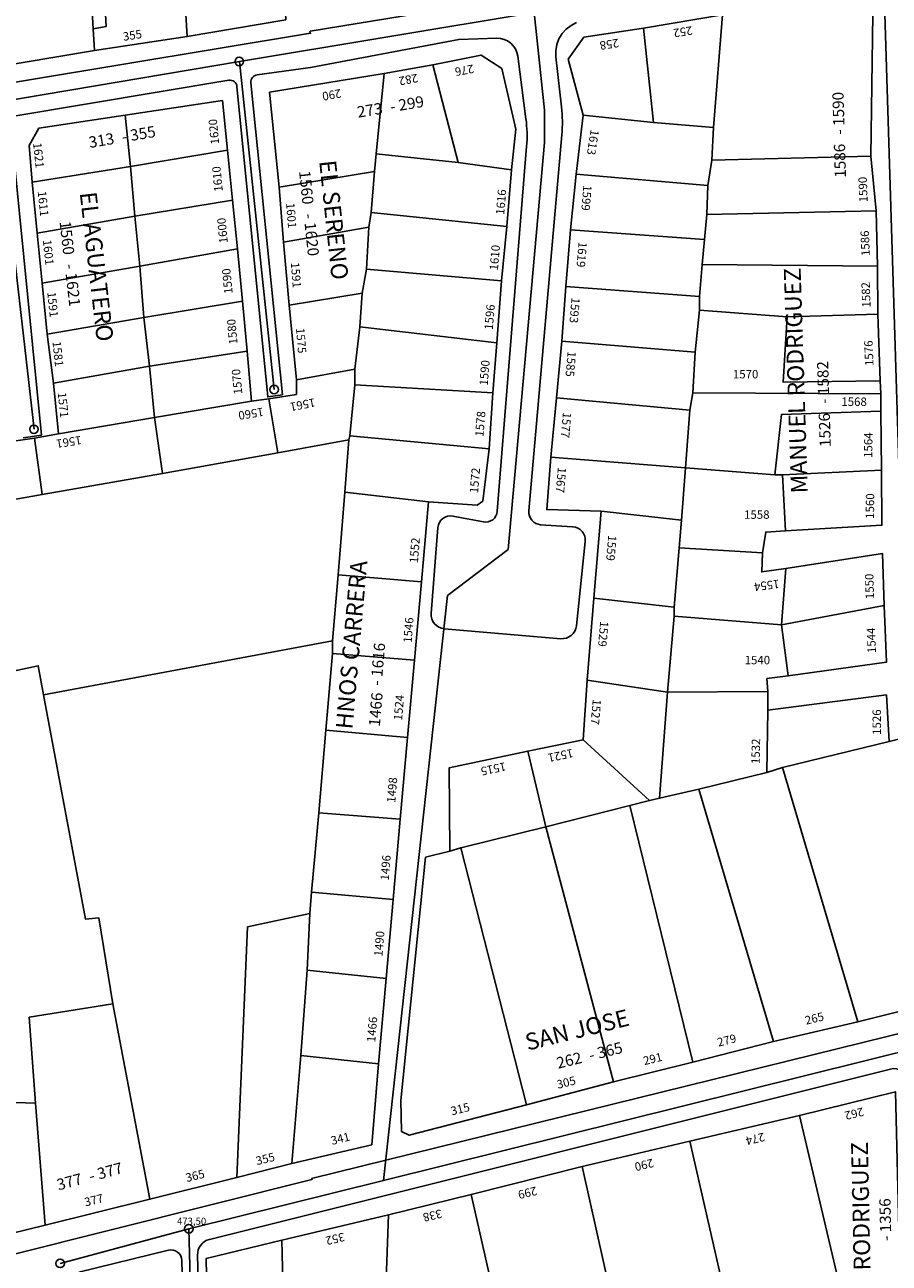
# Model space of a CAD drawing. Extents: x 331000 to 340900, y 6283461 to 6300075.
# Drawn here: x 336449 to 336603, y 6290278 to 6290499 of the extents above; entities that cross this region are included whole.
import ezdxf

# ---------------------------------------------------------------- set-up
doc = ezdxf.new("R2010")
doc.units = 0
doc.header["$MEASUREMENT"] = 0
doc.layers.get('0').update_dxf_attribs({"linetype": 'CONTINUOUS'})
for name, color, linetype in [('1010', 7, 'CONTINUOUS'), ('1400', 7, 'CONTINUOUS'), ('1500', 7, 'CONTINUOUS'), ('2000', 7, 'CONTINUOUS'), ('2510', 7, 'CONTINUOUS'), ('LIMITE_PREDIAL', 7, 'CONTINUOUS')]:
    doc.layers.add(name, color=color, linetype=linetype)

msp = doc.modelspace()

# ---------------------------------------------------------------- linework, layer by layer
at = {"color": 10}
for points in [[(336539.84, 6290501.07), (336541.67, 6290483.69), (336541.67, 6290477.96), (336535.21, 6290405.51), (336524.42, 6290397.29), (336512.99, 6290293.17), (336478.33, 6290284.56)], [(336487.32, 6290492.38), (336539.84, 6290501.07)], [(336444.03, 6290485.05), (336487.32, 6290492.38)], [(336487.32, 6290492.38), (336493.52, 6290433.97)], [(336444.03, 6290485.05), (336450.74, 6290426.89)], [(336609.73, 6290317.19), (336512.99, 6290293.17), (336478.33, 6290284.56)], [(336478.33, 6290284.56), (336455.41, 6290278.39)], [(336478.33, 6290284.56), (336481.11, 6290181.29), (336487.89, 6290182.55)]]:
    msp.add_lwpolyline(points, dxfattribs=at)
at = {"layer": '1400', "color": 2}
for points in [[(336461.3, 6290498.2), (336455.5, 6290600.6)], [(336305.5, 6290557.7), (336301.4, 6290491.5), (336299.8, 6290469.2), (336300.8, 6290467.5), (336321.1, 6290471.1), (336345.3, 6290474.8), (336461.5, 6290494.3), (336478, 6290496.8), (336495.6, 6290499.8)], [(336462.8, 6290513), (336463.6, 6290498.6), (336461.3, 6290498.2)], [(336613.1, 6290325.3), (336597.5, 6290321.4), (336582.5, 6290317.9), (336568.1, 6290314.2), (336554, 6290310.7), (336538.5, 6290306.6), (336517.6, 6290301.2), (336516.2, 6290301.9), (336516.1, 6290307.4), (336520.5, 6290350.7), (336524.8, 6290351.8), (336524.7, 6290366.6), (336538.7, 6290369.6), (336548.6, 6290371.6), (336549.3, 6290382.2), (336550.5, 6290396.8), (336551.8, 6290412.3), (336542.1, 6290412.6), (336542.8, 6290421.9), (336543.8, 6290432.5), (336544.8, 6290442.6), (336545.5, 6290452.3), (336546.3, 6290462.4), (336547.3, 6290472.3), (336548.6, 6290482.8), (336545.9, 6290492.8), (336548.7, 6290496.7), (336559.3, 6290498.3), (336573.4, 6290500.7)], [(336600.2, 6290500.8), (336599.8, 6290475.5), (336600.8, 6290465.8), (336601, 6290455.9), (336601.1, 6290447.4), (336601.5, 6290435.5), (336601.6, 6290433.2), (336601.6, 6290430.1), (336601.7, 6290419.6), (336601.8, 6290409.8), (336584.6, 6290408.8), (336581.1, 6290408.6), (336580.5, 6290404.9), (336580.4, 6290401.5), (336584.7, 6290402.1), (336601.9, 6290404.8), (336602.2, 6290395.5), (336602.6, 6290385.4), (336585.1, 6290383), (336581.3, 6290382.5), (336581.5, 6290380.2), (336581.5, 6290376.9), (336602.6, 6290379.6), (336603.1, 6290371.3), (336612.3, 6290373.6)], [(336434, 6290280.6), (336452.7, 6290285.2), (336471.4, 6290289.8), (336486.9, 6290293.7), (336496.7, 6290296.2), (336510.9, 6290299.5), (336512.1, 6290313.9), (336513.5, 6290329.1), (336514.7, 6290343.2), (336516, 6290357.5), (336517.3, 6290372), (336518.5, 6290385.8), (336519.8, 6290399.7), (336521, 6290414), (336529.7, 6290413.4), (336530.7, 6290414.1), (336531.8, 6290423.4), (336532.5, 6290433.4), (336533.2, 6290442.3), (336534, 6290453.3), (336535, 6290463), (336535.8, 6290473.1), (336536.6, 6290480.3), (336534.1, 6290491.1), (336530.4, 6290493.5), (336521.8, 6290491.8), (336513.1, 6290490.2), (336492.7, 6290486.9), (336494.4, 6290470), (336495.2, 6290460.2), (336496.2, 6290449), (336497.5, 6290435.7), (336497.5, 6290433.1), (336492.6, 6290432.3), (336489.5, 6290431.9), (336488.7, 6290440.8), (336487.9, 6290449.7), (336487, 6290459), (336486.1, 6290467.7), (336485.2, 6290476.6), (336484.3, 6290485.4), (336467, 6290482.8), (336451.6, 6290480.5), (336449.9, 6290477.4), (336450.4, 6290470.9), (336451.3, 6290461.8), (336452.2, 6290452.9), (336453.1, 6290443.8), (336454.2, 6290435.1), (336455.1, 6290426.1), (336450.8, 6290425.3), (336447.1, 6290424.8)], [(336605.2, 6290267.55), (336604.2, 6290308.95), (336587.1, 6290304.75), (336567.6, 6290300.15), (336548.4, 6290295.65), (336528.6, 6290290.65), (336513.9, 6290287.05), (336494.9, 6290282.55), (336481.4, 6290279.25), (336481.6, 6290270.15)]]:
    msp.add_lwpolyline(points, dxfattribs=at)
at = {"layer": '1500'}
for centre in [(336487.31, 6290492.38), (336493.51, 6290433.97), (336450.73, 6290426.89), (336478.32, 6290284.56), (336455.4, 6290278.39)]:
    msp.add_circle(centre, 0.759, dxfattribs=at)
at = {"layer": '2000', "color": 1}
for points in [[(336538.9, 6290504.2), (336499.94, 6290497.74), (336499.92, 6290497.7), (336499.9, 6290497.65), (336499.9, 6290497.61), (336499.9, 6290497.56), (336499.91, 6290497.51), (336499.93, 6290497.47), (336499.96, 6290497.43), (336500, 6290497.4), (336299.7, 6290464.2), (336298.97, 6290464.16), (336298.26, 6290464.29), (336297.59, 6290464.57), (336297, 6290464.99), (336296.52, 6290465.53), (336296.17, 6290466.17), (336295.97, 6290466.87), (336295.93, 6290467.59), (336303.3, 6290591.5)], [(336602.2, 6290504.7), (336606.22, 6290374.9)], [(336544.87, 6290481.18), (336544.87, 6290481.8), (336544.86, 6290482.42), (336544.83, 6290483.04), (336544.78, 6290483.66), (336544.72, 6290484.28), (336543.7, 6290493.2), (336543.68, 6290494.29), (336543.86, 6290495.37), (336544.25, 6290496.4), (336544.82, 6290497.33), (336545.55, 6290498.15), (336546.43, 6290498.8), (336547.41, 6290499.29)], [(336447.5, 6290482.7), (336485.43, 6290489.02), (336485.69, 6290489.04), (336485.95, 6290489), (336486.19, 6290488.91), (336486.41, 6290488.78), (336486.6, 6290488.6), (336486.75, 6290488.39), (336486.85, 6290488.15), (336486.9, 6290487.9), (336492.38, 6290432.64), (336494.99, 6290433.03), (336489.39, 6290488.59), (336489.39, 6290488.84), (336489.44, 6290489.08), (336489.53, 6290489.31), (336489.66, 6290489.52), (336489.83, 6290489.7), (336490.03, 6290489.84), (336490.26, 6290489.94), (336490.5, 6290490), (336500, 6290491.3), (336526.4, 6290496.3), (336533.2, 6290496.5), (336533.87, 6290496.46), (336534.51, 6290496.3), (336535.12, 6290496.02), (336535.66, 6290495.63), (336536.13, 6290495.16), (336536.5, 6290494.6), (336536.76, 6290493.99), (336536.91, 6290493.34), (336538.37, 6290482.18), (336538.45, 6290481.56), (336538.5, 6290480.94), (336538.54, 6290480.32), (336538.57, 6290479.7), (336538.58, 6290479.07), (336538.57, 6290478.45), (336538.54, 6290477.83), (336538.5, 6290477.21), (336533.27, 6290412.29), (336533.19, 6290411.86), (336533.03, 6290411.45), (336532.78, 6290411.09), (336532.46, 6290410.79), (336532.08, 6290410.56), (336531.67, 6290410.42), (336531.24, 6290410.36), (336530.8, 6290410.4), (336525.36, 6290411.43), (336524.89, 6290411.47), (336524.42, 6290411.41), (336523.98, 6290411.26), (336523.58, 6290411.01), (336523.24, 6290410.69), (336522.97, 6290410.3), (336522.79, 6290409.87), (336522.7, 6290409.41), (336521.5, 6290394.09), (336521.51, 6290393.6), (336521.61, 6290393.12), (336521.81, 6290392.67), (336522.09, 6290392.27), (336522.44, 6290391.93), (336522.85, 6290391.66), (336523.31, 6290391.48), (336523.79, 6290391.39), (336544.61, 6290389.61), (336545.1, 6290389.62), (336545.59, 6290389.72), (336546.04, 6290389.91), (336546.45, 6290390.19), (336546.8, 6290390.54), (336547.07, 6290390.95), (336547.26, 6290391.4), (336547.36, 6290391.89), (336548.94, 6290406.91), (336548.94, 6290407.4), (336548.85, 6290407.87), (336548.66, 6290408.31), (336548.39, 6290408.71), (336548.04, 6290409.04), (336547.63, 6290409.3), (336547.18, 6290409.47), (336546.7, 6290409.55), (336541, 6290409.9), (336540.56, 6290409.97), (336540.14, 6290410.13), (336539.76, 6290410.37), (336539.43, 6290410.68), (336539.17, 6290411.05), (336538.99, 6290411.46), (336538.9, 6290411.9), (336538.89, 6290412.35), (336544.78, 6290479.31), (336544.83, 6290479.93), (336544.86, 6290480.55), (336544.87, 6290481.18)], [(336448.79, 6290425.34), (336452.09, 6290425.85), (336446.55, 6290481.46)], [(336665.3, 6290334.2), (336500.2, 6290293.5), (336500.24, 6290293.5), (336500.27, 6290293.49), (336500.3, 6290293.46), (336500.32, 6290293.43), (336500.32, 6290293.39), (336500.31, 6290293.36), (336500.28, 6290293.33), (336500.25, 6290293.31), (336285.88, 6290239.62)], [(336608.9, 6290217.05), (336606.3, 6290310.75), (336606.23, 6290311.27), (336606.04, 6290311.77), (336605.75, 6290312.21), (336605.36, 6290312.58), (336604.91, 6290312.85), (336604.4, 6290313.01), (336603.88, 6290313.06), (336603.35, 6290312.99), (336482, 6290282.65), (336481.55, 6290282.5), (336481.13, 6290282.27), (336480.76, 6290281.98), (336480.44, 6290281.62), (336480.19, 6290281.22), (336480.01, 6290280.78), (336479.9, 6290280.32), (336479.87, 6290279.85), (336482.43, 6290186.64)], [(336479.53, 6290185.7), (336477.09, 6290278.92), (336477.03, 6290279.35), (336476.88, 6290279.75), (336476.64, 6290280.11), (336476.33, 6290280.41), (336475.96, 6290280.63), (336475.55, 6290280.76), (336475.13, 6290280.8), (336474.7, 6290280.75), (336458.7, 6290276.85)]]:
    msp.add_lwpolyline(points, dxfattribs=at)
at = {"layer": 'LIMITE_PREDIAL', "color": 4}
for points in [[(336433.2, 6290584.4), (336433.2, 6290585.4), (336441, 6290585.5), (336441, 6290600), (336455.5, 6290600.6), (336461.3, 6290498.2), (336461.5, 6290494.3), (336345.3, 6290474.8), (336344.2, 6290498.6), (336320.2, 6290494.6), (336301.4, 6290491.5), (336305.5, 6290557.7), (336347.1, 6290561.3), (336372.7, 6290563.7), (336398.8, 6290565.8), (336407.8, 6290566.7), (336416.8, 6290567.3), (336416.4, 6290575.5), (336427.5, 6290575.6), (336427.3, 6290584.1), (336433.2, 6290584.4)], [(336495.6, 6290499.8), (336478, 6290496.8), (336477, 6290513.5), (336476.1, 6290531.3), (336475.2, 6290548.9), (336474.2, 6290566.4), (336474.2, 6290571.7), (336485.9, 6290571.2), (336501.4, 6290570.1), (336502.8, 6290520.4), (336494.6, 6290520), (336495.6, 6290499.8)], [(336477, 6290513.5), (336478, 6290496.8), (336461.5, 6290494.3), (336461.3, 6290498.2), (336463.6, 6290498.6), (336462.8, 6290513), (336477, 6290513.5)], [(336573.4, 6290500.7), (336571.8, 6290480.6), (336571.5, 6290474.8), (336599.8, 6290475.5), (336600.2, 6290500.8), (336596.6, 6290504.3), (336573.4, 6290500.7)], [(336559.3, 6290498.3), (336561.1, 6290481.5), (336571.8, 6290480.6), (336573.4, 6290500.7), (336559.3, 6290498.3)], [(336545.9, 6290492.8), (336548.6, 6290482.8), (336561.1, 6290481.5), (336559.3, 6290498.3), (336548.7, 6290496.7), (336545.9, 6290492.8)], [(336521.8, 6290491.8), (336526.3, 6290474.4), (336535.8, 6290473.1), (336536.6, 6290480.3), (336534.1, 6290491.1), (336530.4, 6290493.5), (336521.8, 6290491.8)], [(336492.7, 6290486.9), (336494.4, 6290470), (336511.4, 6290472.8), (336511.7, 6290475.9), (336513.1, 6290490.2), (336492.7, 6290486.9)], [(336521.8, 6290491.8), (336526.3, 6290474.4), (336511.7, 6290475.9), (336513.1, 6290490.2), (336521.8, 6290491.8)], [(336467, 6290482.8), (336467.9, 6290473.7), (336485.2, 6290476.6), (336484.3, 6290485.4), (336467, 6290482.8)], [(336450.4, 6290470.9), (336449.9, 6290477.4), (336451.6, 6290480.5), (336467, 6290482.8), (336467.9, 6290473.7), (336450.4, 6290470.9)], [(336548.6, 6290482.8), (336561.1, 6290481.5), (336571.8, 6290480.6), (336571.5, 6290474.8), (336570.8, 6290470.3), (336547.3, 6290472.3), (336548.6, 6290482.8)], [(336467.9, 6290473.7), (336468.7, 6290464.8), (336486.1, 6290467.7), (336485.2, 6290476.6), (336467.9, 6290473.7)], [(336535, 6290463), (336510.8, 6290465.5), (336511.4, 6290472.8), (336511.7, 6290475.9), (336526.3, 6290474.4), (336535.8, 6290473.1), (336535, 6290463)], [(336599.8, 6290475.5), (336571.5, 6290474.8), (336570.8, 6290470.3), (336570.6, 6290465.1), (336600.8, 6290465.8), (336599.8, 6290475.5)], [(336451.3, 6290461.8), (336450.4, 6290470.9), (336467.9, 6290473.7), (336468.7, 6290464.8), (336451.3, 6290461.8)], [(336495.2, 6290460.2), (336510.4, 6290462.9), (336510.8, 6290465.5), (336511.4, 6290472.8), (336494.4, 6290470), (336495.2, 6290460.2)], [(336547.3, 6290472.3), (336570.8, 6290470.3), (336570.6, 6290465.1), (336570.2, 6290460.7), (336546.3, 6290462.4), (336547.3, 6290472.3)], [(336468.7, 6290464.8), (336469.6, 6290455.9), (336487, 6290459), (336486.1, 6290467.7), (336468.7, 6290464.8)], [(336601, 6290455.9), (336569.8, 6290456.2), (336570.2, 6290460.7), (336570.6, 6290465.1), (336600.8, 6290465.8), (336601, 6290455.9)], [(336452.2, 6290452.9), (336451.3, 6290461.8), (336468.7, 6290464.8), (336469.6, 6290455.9), (336452.2, 6290452.9)], [(336534, 6290453.3), (336510, 6290455.4), (336510.4, 6290462.9), (336510.8, 6290465.5), (336535, 6290463), (336534, 6290453.3)], [(336496.2, 6290449), (336509.2, 6290451.1), (336510, 6290455.4), (336510.4, 6290462.9), (336495.2, 6290460.2), (336496.2, 6290449)], [(336546.3, 6290462.4), (336570.2, 6290460.7), (336569.8, 6290456.2), (336569.3, 6290450.5), (336545.5, 6290452.3), (336546.3, 6290462.4)], [(336469.6, 6290455.9), (336470.3, 6290446.8), (336487.9, 6290449.7), (336487, 6290459), (336469.6, 6290455.9)], [(336453.1, 6290443.8), (336452.2, 6290452.9), (336469.6, 6290455.9), (336470.3, 6290446.8), (336453.1, 6290443.8)], [(336533.2, 6290442.3), (336508.8, 6290445.1), (336509.2, 6290451.1), (336510, 6290455.4), (336534, 6290453.3), (336533.2, 6290442.3)], [(336601.1, 6290447.4), (336584.9, 6290446.9), (336569.3, 6290448.1), (336569.3, 6290450.5), (336569.8, 6290456.2), (336601, 6290455.9), (336601.1, 6290447.4)], [(336496.2, 6290449), (336497.5, 6290435.7), (336507.9, 6290437.6), (336508.8, 6290445.1), (336509.2, 6290451.1), (336496.2, 6290449)], [(336545.5, 6290452.3), (336569.3, 6290450.5), (336569.3, 6290448.1), (336568.5, 6290440.6), (336544.8, 6290442.6), (336545.5, 6290452.3)], [(336470.3, 6290446.8), (336471.3, 6290438.1), (336488.7, 6290440.8), (336487.9, 6290449.7), (336470.3, 6290446.8)], [(336454.2, 6290435.1), (336453.1, 6290443.8), (336470.3, 6290446.8), (336471.3, 6290438.1), (336454.2, 6290435.1)], [(336601.6, 6290433.2), (336568.1, 6290433.4), (336568.5, 6290440.6), (336569.3, 6290448.1), (336584.9, 6290446.9), (336584.2, 6290435.3), (336601.5, 6290435.5), (336601.6, 6290433.2)], [(336601.1, 6290447.4), (336584.9, 6290446.9), (336584.2, 6290435.3), (336601.5, 6290435.5), (336601.1, 6290447.4)], [(336532.5, 6290433.4), (336507.9, 6290434.8), (336507.9, 6290437.6), (336508.8, 6290445.1), (336533.2, 6290442.3), (336532.5, 6290433.4)], [(336544.8, 6290442.6), (336568.5, 6290440.6), (336568.1, 6290433.4), (336567.6, 6290430.3), (336543.8, 6290432.5), (336544.8, 6290442.6)], [(336471.3, 6290438.1), (336472.2, 6290429), (336489.5, 6290431.9), (336488.7, 6290440.8), (336471.3, 6290438.1)], [(336454.2, 6290435.1), (336455.1, 6290426.1), (336472.2, 6290429), (336471.3, 6290438.1), (336454.2, 6290435.1)], [(336492.6, 6290432.3), (336494.2, 6290422.7), (336506.8, 6290425), (336507, 6290425.7), (336507.9, 6290434.8), (336507.9, 6290437.6), (336497.5, 6290435.7), (336497.5, 6290433.1), (336492.6, 6290432.3)], [(336531.8, 6290423.4), (336507, 6290425.7), (336507.9, 6290434.8), (336532.5, 6290433.4), (336531.8, 6290423.4)], [(336601.6, 6290430.1), (336583.9, 6290429.5), (336582.7, 6290418.8), (336566.8, 6290420), (336567.6, 6290430.3), (336568.1, 6290433.4), (336601.6, 6290433.2), (336601.6, 6290430.1)], [(336472.2, 6290429), (336473.6, 6290419), (336494.2, 6290422.7), (336492.6, 6290432.3), (336489.5, 6290431.9), (336472.2, 6290429)], [(336543.8, 6290432.5), (336567.6, 6290430.3), (336566.8, 6290420), (336542.8, 6290421.9), (336543.8, 6290432.5)], [(336450.8, 6290425.3), (336452.2, 6290415.3), (336473.6, 6290419), (336472.2, 6290429), (336455.1, 6290426.1), (336450.8, 6290425.3)], [(336601.7, 6290419.6), (336584.1, 6290418.8), (336582.7, 6290418.8), (336583.9, 6290429.5), (336601.6, 6290430.1), (336601.7, 6290419.6)], [(336427.1, 6290379.6), (336426.8, 6290384), (336426.5, 6290393.2), (336426.2, 6290402), (336426, 6290410.4), (336430.8, 6290411.5), (336452.2, 6290415.3), (336473.6, 6290419), (336494.2, 6290422.7), (336506.8, 6290425), (336506.1, 6290415.7), (336504.9, 6290401), (336503.9, 6290389.2), (336452.4, 6290379.6), (336451.5, 6290384.8), (336430.5, 6290380.3), (336427.1, 6290379.6)], [(336429.2, 6290422), (336430.8, 6290411.5), (336452.2, 6290415.3), (336450.8, 6290425.3), (336447.1, 6290424.8), (336429.2, 6290422)], [(336529.7, 6290413.4), (336521, 6290414), (336506.1, 6290415.7), (336506.8, 6290425), (336507, 6290425.7), (336531.8, 6290423.4), (336530.7, 6290414.1), (336529.7, 6290413.4)], [(336542.8, 6290421.9), (336566.8, 6290420), (336566.1, 6290410.7), (336551.8, 6290412.3), (336542.1, 6290412.6), (336542.8, 6290421.9)], [(336580.5, 6290404.9), (336565.7, 6290405.8), (336566.1, 6290410.7), (336566.8, 6290420), (336582.7, 6290418.8), (336584.1, 6290418.8), (336584.6, 6290408.8), (336581.1, 6290408.6), (336580.5, 6290404.9)], [(336601.8, 6290409.8), (336584.6, 6290408.8), (336584.1, 6290418.8), (336601.7, 6290419.6), (336601.8, 6290409.8)], [(336519.8, 6290399.7), (336504.9, 6290401), (336506.1, 6290415.7), (336521, 6290414), (336519.8, 6290399.7)], [(336551.8, 6290412.3), (336566.1, 6290410.7), (336565.7, 6290405.8), (336564.8, 6290395.2), (336550.5, 6290396.8), (336551.8, 6290412.3)], [(336584.7, 6290402.1), (336583.9, 6290392.1), (336564.8, 6290393.6), (336564.8, 6290395.2), (336565.7, 6290405.8), (336580.5, 6290404.9), (336580.4, 6290401.5), (336584.7, 6290402.1)], [(336601.9, 6290404.8), (336584.7, 6290402.1), (336583.9, 6290392.1), (336602.2, 6290395.5), (336601.9, 6290404.8)], [(336518.5, 6290385.8), (336503.9, 6290387), (336503.9, 6290389.2), (336504.9, 6290401), (336519.8, 6290399.7), (336518.5, 6290385.8)], [(336550.5, 6290396.8), (336564.8, 6290395.2), (336564.8, 6290393.6), (336563.6, 6290380.1), (336549.3, 6290382.2), (336550.5, 6290396.8)], [(336602.6, 6290385.4), (336585.1, 6290383), (336583.9, 6290392.1), (336602.2, 6290395.5), (336602.6, 6290385.4)], [(336581.5, 6290380.2), (336563.6, 6290380.1), (336564.8, 6290393.6), (336583.9, 6290392.1), (336585.1, 6290383), (336581.3, 6290382.5), (336581.5, 6290380.2)], [(336452.4, 6290379.6), (336459.9, 6290339.7), (336462.3, 6290339.9), (336464.8, 6290324.6), (336471.4, 6290289.8), (336486.9, 6290293.7), (336488.8, 6290338.3), (336499.9, 6290340.7), (336500.2, 6290344.5), (336501.5, 6290358.6), (336502.7, 6290373.3), (336503.9, 6290387), (336503.9, 6290389.2), (336452.4, 6290379.6)], [(336517.3, 6290372), (336502.7, 6290373.3), (336503.9, 6290387), (336518.5, 6290385.8), (336517.3, 6290372)], [(336430.5, 6290380.3), (336451.5, 6290384.8), (336452.4, 6290379.6), (336459.9, 6290339.7), (336462.3, 6290339.9), (336464.8, 6290324.6), (336449.9, 6290322.2), (336451, 6290306.9), (336433.1, 6290307.5), (336430.5, 6290380.3)], [(336549.3, 6290382.2), (336563.6, 6290380.1), (336562.2, 6290361.2), (336560.4, 6290360.8), (336548.6, 6290371.6), (336549.3, 6290382.2)], [(336581.5, 6290380.2), (336563.6, 6290380.1), (336562.2, 6290361.2), (336569.2, 6290362.8), (336581.3, 6290365.8), (336581.5, 6290376.9), (336581.5, 6290380.2)], [(336602.6, 6290379.6), (336581.5, 6290376.9), (336581.3, 6290365.8), (336584.1, 6290366.7), (336603.1, 6290371.3), (336602.6, 6290379.6)], [(336597.5, 6290321.4), (336584.1, 6290366.7), (336603.1, 6290371.3), (336612.3, 6290373.6), (336625.6, 6290376.7), (336633, 6290347.3), (336639.6, 6290331.6), (336625.8, 6290328.1), (336614.7, 6290343.2), (336611.1, 6290342.5), (336608.8, 6290347.3), (336606.3, 6290346.1), (336613.1, 6290325.3), (336597.5, 6290321.4)], [(336516, 6290357.5), (336501.5, 6290358.59), (336502.7, 6290373.3), (336517.3, 6290372), (336516, 6290357.5)], [(336548.6, 6290371.6), (336560.4, 6290360.8), (336556.9, 6290359.9), (336541.9, 6290356.1), (336538.7, 6290369.6), (336548.6, 6290371.6)], [(336524.7, 6290366.6), (336524.8, 6290351.8), (336526.8, 6290352.4), (336541.9, 6290356.1), (336538.7, 6290369.6), (336524.7, 6290366.6)], [(336582.5, 6290317.9), (336569.2, 6290362.8), (336581.3, 6290365.8), (336584.1, 6290366.7), (336597.5, 6290321.4), (336582.5, 6290317.9)], [(336568.1, 6290314.2), (336556.9, 6290359.9), (336560.4, 6290360.8), (336562.2, 6290361.2), (336569.2, 6290362.8), (336582.5, 6290317.9), (336568.1, 6290314.2)], [(336501.5, 6290358.59), (336516, 6290357.5), (336514.7, 6290343.2), (336500.2, 6290344.5), (336501.5, 6290358.59)], [(336568.1, 6290314.2), (336556.9, 6290359.9), (336541.9, 6290356.1), (336554, 6290310.7), (336568.1, 6290314.2)], [(336554, 6290310.7), (336541.9, 6290356.1), (336526.8, 6290352.4), (336538.5, 6290306.6), (336554, 6290310.7)], [(336538.5, 6290306.6), (336526.8, 6290352.4), (336524.8, 6290351.8), (336520.5, 6290350.7), (336516.1, 6290307.4), (336516.2, 6290301.9), (336517.6, 6290301.2), (336538.5, 6290306.6)], [(336499.4, 6290330.6), (336499.9, 6290340.7), (336500.2, 6290344.5), (336514.7, 6290343.2), (336513.5, 6290329.1), (336499.4, 6290330.6)], [(336486.9, 6290293.7), (336496.7, 6290296.2), (336498.3, 6290315.4), (336499.4, 6290330.6), (336499.9, 6290340.7), (336488.8, 6290338.3), (336486.9, 6290293.7)], [(336499.4, 6290330.6), (336498.3, 6290315.4), (336512.1, 6290313.9), (336513.5, 6290329.1), (336499.4, 6290330.6)], [(336449.9, 6290322.2), (336451, 6290306.9), (336452.7, 6290285.2), (336471.4, 6290289.8), (336464.8, 6290324.6), (336449.9, 6290322.2)], [(336498.3, 6290315.4), (336496.7, 6290296.2), (336510.9, 6290299.5), (336512.1, 6290313.9), (336498.3, 6290315.4)], [(336433.1, 6290307.5), (336434, 6290280.6), (336452.7, 6290285.2), (336451, 6290306.9), (336433.1, 6290307.5)], [(336587.1, 6290304.75), (336596.6, 6290264.45), (336605.2, 6290267.55), (336604.2, 6290308.95), (336587.1, 6290304.75)], [(336567.6, 6290300.15), (336576.9, 6290259.35), (336596.6, 6290264.45), (336587.1, 6290304.75), (336567.6, 6290300.15)], [(336567.6, 6290300.15), (336576.9, 6290259.35), (336580.8, 6290242.95), (336578.3, 6290242.25), (336568.1, 6290239.85), (336561.2, 6290238.25), (336548.4, 6290295.65), (336567.6, 6290300.15)], [(336548.4, 6290295.65), (336561.2, 6290238.25), (336558.8, 6290237.55), (336549.5, 6290235.15), (336541.6, 6290233.25), (336528.6, 6290290.65), (336548.4, 6290295.65)], [(336528.6, 6290290.65), (336541.6, 6290233.25), (336539.7, 6290232.85), (336529, 6290230.55), (336520.1, 6290228.15), (336511.7, 6290226.05), (336513.9, 6290287.05), (336528.6, 6290290.65)], [(336498, 6290191.25), (336497.1, 6290200.85), (336497, 6290208.65), (336496.8, 6290215.35), (336496.5, 6290225.25), (336496.1, 6290235.05), (336495.9, 6290245.05), (336495.5, 6290255.15), (336495.4, 6290262.45), (336495.2, 6290270.15), (336494.9, 6290282.55), (336513.9, 6290287.05), (336511.7, 6290226.05), (336510.9, 6290194.35), (336498, 6290191.25)], [(336481.4, 6290279.25), (336481.6, 6290270.15), (336495.2, 6290270.15), (336494.9, 6290282.55), (336481.4, 6290279.25)]]:
    msp.add_lwpolyline(points, dxfattribs=at)

# ---------------------------------------------------------------- texts
at = {"color": 10}
for s, rotation, p in [('EL SERENO', 276.0511, (336501.54, 6290474.64)), ('EL AGUATERO', 276.5667, (336458.88, 6290468.99)), ('MANUEL RODRIGUEZ', 91.8345, (336588.6, 6290415.53)), ('HNOS CARRERA', 84.9123, (336507.46, 6290373.39)), ('SAN JOSE', 13.9229, (336538.68, 6290316.25)), ('MANUEL RODRIGUEZ', 91.2043, (336600.14, 6290259.89))]:
    msp.add_text(s, height=3, rotation=rotation, dxfattribs=at).set_placement(p)
at = {"color": 1}
msp.add_text('473,50', height=1.25, dxfattribs=at).set_placement((336476.21, 6290285.27))
at = {"layer": '1010', "color": 10}
for s, rotation, p in [(' - 299', 9.3965, (336513.72, 6290483.22)), (' - 1590', 91.7199, (336595.2, 6290478.76)), ('273', 9.3965, (336508.48, 6290482.35)), ('313', 9.6257, (336460.68, 6290476.96)), (' - 355', 9.6257, (336465.92, 6290477.84)), ('1586', 91.7199, (336595.41, 6290471.69)), ('1560', 276.0511, (336497.95, 6290472.84)), ('1560', 276.5667, (336455.28, 6290463.85)), (' - 1620', 276.0511, (336498.69, 6290465.81)), (' - 1621', 276.5667, (336456.1, 6290456.82)), (' - 1582', 91.8345, (336592.48, 6290430.83)), ('1526', 91.8345, (336592.71, 6290423.76)), (' - 1616', 84.9123, (336512.6, 6290380.58)), ('1466', 84.9123, (336512.34, 6290373.9)), ('262', 13.9229, (336544.11, 6290313.03)), (' - 365', 13.9229, (336549.26, 6290314.3)), (' - 377', 15.0688, (336460.23, 6290292.75)), ('377', 15.0688, (336455.11, 6290291.37)), (' - 1356', 91.2043, (336603.5, 6290281.77))]:
    msp.add_text(s, height=2, rotation=rotation, dxfattribs=at).set_placement(p)
at = {"layer": '2510', "color": 4}
for s, rotation, p in [('355', 9.2246, (336466.7, 6290496.03)), ('252', 189.248, (336567.92, 6290498.66)), ('258', 189.248, (336554.8, 6290496.44)), ('282', 190.2793, (336518.99, 6290490.18)), ('276', 190.2793, (336528.96, 6290491.84)), ('290', 190.2793, (336505.33, 6290487.47)), ('1620', 95.5121, (336483.74, 6290477.68)), ('1613', 261.0396, (336549.93, 6290480.33)), ('1621', 276.0511, (336450.57, 6290477.84)), ('1610', 95.5121, (336484.38, 6290469.26)), ('1599', 265.1649, (336548.62, 6290470.4)), ('1590', 92.2462, (336599.27, 6290467.33)), ('1611', 276.0511, (336451.39, 6290469.23)), ('1616', 85.1988, (336534.5, 6290465.01)), ('1601', 274.5041, (336495.65, 6290467.15)), ('1600', 95.5121, (336485.27, 6290460.08)), ('1586', 92.2462, (336599.65, 6290457.76)), ('1601', 276.0511, (336452.31, 6290460.56)), ('1610', 85.1988, (336533.38, 6290455.12)), ('1619', 265.1649, (336547.77, 6290460.31)), ('1590', 95.5121, (336486.14, 6290451.07)), ('1591', 274.5041, (336496.49, 6290456.55)), ('1582', 92.2462, (336599.8, 6290448.59)), ('1591', 276.0511, (336453.09, 6290451.28)), ('1596', 85.1988, (336532.47, 6290444.53)), ('1593', 265.1649, (336546.51, 6290450.38)), ('1580', 95.5121, (336487.01, 6290442.07)), ('1575', 274.5041, (336497.41, 6290444.88)), ('1581', 276.0511, (336454.02, 6290442.49)), ('1576', 92.2462, (336600.31, 6290438.19)), ('1585', 265.1649, (336545.82, 6290440.82)), ('1570', 95.5121, (336487.87, 6290433.18)), ('1590', 85.1988, (336531.56, 6290434.61)), ('1571', 276.0511, (336454.96, 6290433.4)), ('1560', 189.1334, (336491.53, 6290430.76)), ('1561', 191.0814, (336500.7, 6290432.43)), ('1578', 85.1988, (336530.8, 6290425.52)), ('1577', 265.1649, (336544.98, 6290429.95)), ('1564', 89.3241, (336600.08, 6290421.78)), ('1561', 189.1334, (336459.09, 6290425.73)), ('1572', 85.1988, (336529.84, 6290415.45)), ('1567', 265.1649, (336544.07, 6290420.17)), ('1560', 89.3241, (336600.39, 6290410.93)), ('1552', 85.4853, (336519.13, 6290403.01)), ('1559', 265.0503, (336553.05, 6290408.06)), ('1554', 187.3572, (336583.44, 6290400.13)), ('1550', 91.9597, (336600.42, 6290396.67)), ('1546', 85.4853, (336518.01, 6290388.81)), ('1529', 265.0503, (336551.61, 6290392.76)), ('1544', 91.9597, (336600.74, 6290387.07)), ('1524', 85.2561, (336516.31, 6290375.01)), ('1527', 265.0503, (336550.29, 6290378.88)), ('1526', 90.0117, (336601.63, 6290372.48)), ('1532', 88.923, (336580.03, 6290367.27)), ('1521', 191.9982, (336546.64, 6290370.02)), ('1515', 191.9982, (336534.65, 6290367.63)), ('1498', 85.2561, (336515.09, 6290360.34)), ('1496', 85.2561, (336513.93, 6290346.5)), ('1490', 85.2561, (336512.81, 6290332.98)), ('265', 14.0375, (336588.3, 6290320.87)), ('1466', 85.2561, (336511.53, 6290317.71)), ('279', 14.0375, (336572.68, 6290316.97)), ('291', 14.0375, (336559.49, 6290313.67)), ('305', 14.0375, (336544.08, 6290309.46)), ('315', 14.0375, (336525.19, 6290304.74)), ('262', 193.4305, (336598.37, 6290306.16)), ('341', 13.9802, (336503.84, 6290299.47)), ('274', 193.4305, (336580.72, 6290301.68)), ('355', 13.9802, (336490.47, 6290295.87)), ('290', 193.4305, (336560.93, 6290297.05)), ('365', 13.9802, (336477.96, 6290292.86)), ('299', 193.4305, (336540.15, 6290292.08)), ('377', 13.9802, (336459.92, 6290288.52)), ('338', 193.4305, (336523.22, 6290288.03)), ('352', 193.4305, (336505.89, 6290283.89))]:
    msp.add_text(s, height=1.5, rotation=rotation, dxfattribs=at).set_placement(p)
for s, p in [('1570', (336575.25, 6290435.95)), ('1568', (336594.57, 6290431.05)), ('1558', (336577.24, 6290410.95)), ('1540', (336577.34, 6290385.05))]:
    msp.add_text(s, height=1.5, dxfattribs=at).set_placement(p)

doc.saveas('drawing.dxf')
